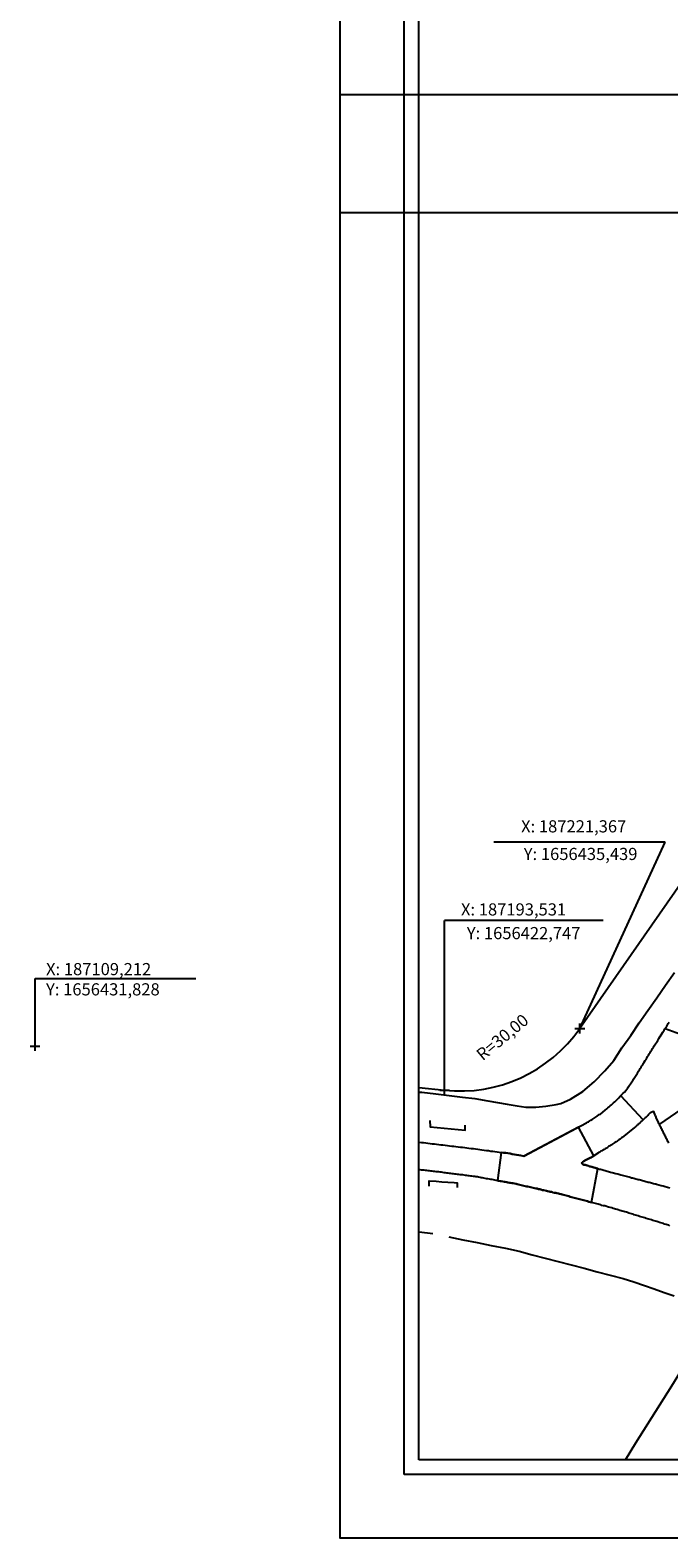
# Model space of a CAD drawing. Units: millimetres. Extents: x 187108 to 187968, y 1656331 to 1657165.
# Drawn here: x 187108 to 187240, y 1656331 to 1656641 of the extents above; entities that cross this region are included whole.
import ezdxf

# ---------------------------------------------------------------- set-up
doc = ezdxf.new("R2010")
doc.units = ezdxf.units.MM
doc.header["$LTSCALE"] = 5
doc.header["$PDMODE"] = 2
doc.header["$PDSIZE"] = -0.5
for name, color, linetype in [('T-ALINH-PROJ-C', 6, 'Continuous'), ('T-DIM', 1, 'Continuous'), ('V-CANTEIRO', 3, 'Continuous'), ('V-CRUZAMENTO', 1, 'Continuous'), ('V-LOTE', 1, 'Continuous'), ('V-PONTE_VIADUTO_PASSARELA', 2, 'Continuous'), ('V-QUADRA', 1, 'Continuous'), ('V-TESTADA', 5, 'Continuous')]:
    doc.layers.add(name, color=color, linetype=linetype)

# ---------------------------------------------------------------- blocks, each defined once
blk = doc.blocks.new('a3')
at = {"layer": 'DEFPOINTS'}
blk.add_lwpolyline([(0, 0), (297, 0), (297, 420), (0, 420)], close=True, dxfattribs=at)

msp = doc.modelspace()

# ---------------------------------------------------------------- linework, layer by layer
at = {"color": 7}
for p, q in [((187185.196, 1656343.65), (187185.196, 1657150.216)), ((187962.418, 1656343.65), (187185.196, 1656343.65))]:
    msp.add_line(p, q, dxfattribs=at)
for p, q in [((187238.942, 1656473.798), (187203.685, 1656473.798)), ((187221.366, 1656435.439), (187238.942, 1656473.798)), ((187193.53, 1656423.372), (187193.53, 1656457.654)), ((187226.147, 1656457.654), (187193.53, 1656457.654)), ((187109.212, 1656431.828), (187109.212, 1656445.701)), ((187109.212, 1656445.701), (187142.336, 1656445.701)), ((187193.53, 1656423.372), (187193.53, 1656427.747))]:
    msp.add_line(p, q)
for p in [(187221.367, 1656435.439), (187109.212, 1656431.828), (187193.531, 1656422.747)]:
    msp.add_point(p)
at = {"layer": 'T-ALINH-PROJ-C'}
for p, q in [((187319.062, 1656575.829), (187221.366, 1656435.439)), ((187188.196, 1656423.322), (187193.53, 1656422.747))]:
    msp.add_line(p, q, dxfattribs=at)
msp.add_arc((187196.742, 1656452.575), 30, 263.85304, 325.16647, dxfattribs=at)
at = {"layer": 'T-DIM', "color": 1}
for p, q in [((187188.196, 1656346.65), (187188.196, 1657147.216)), ((187959.418, 1656346.65), (187188.196, 1656346.65))]:
    msp.add_line(p, q, dxfattribs=at)
at = {"layer": 'V-CANTEIRO'}
msp.add_lwpolyline([(187239.7, 1656411.82), (187239.6, 1656411.99), (187239.51, 1656412.16), (187239.41, 1656412.37), (187239.32, 1656412.54), (187239.22, 1656412.71), (187239.15, 1656412.88), (187239.04, 1656413.05), (187238.96, 1656413.27), (187238.85, 1656413.48), (187238.75, 1656413.69), (187238.64, 1656413.86), (187238.58, 1656414.03), (187238.51, 1656414.2), (187238.41, 1656414.37), (187238.3, 1656414.59), (187238.19, 1656414.8), (187238.11, 1656415.01), (187238.02, 1656415.18), (187237.92, 1656415.35), (187237.85, 1656415.52), (187237.77, 1656415.74), (187237.66, 1656415.91), (187237.58, 1656416.12), (187237.47, 1656416.33), (187237.45, 1656416.35), (187237.11, 1656417.1), (187237.11, 1656417.1), (187237.05, 1656417.28), (187237, 1656417.35), (187236.94, 1656417.52), (187236.9, 1656417.63), (187236.6, 1656418.33), (187236.35, 1656418.31), (187236.24, 1656418.28), (187236.18, 1656418.22), (187236.04, 1656418.16), (187235.96, 1656418.14), (187235.94, 1656418.11), (187235.9, 1656418.09), (187235.83, 1656418.05), (187235.73, 1656417.94), (187235.6, 1656417.81), (187235.45, 1656417.65), (187235.37, 1656417.56), (187235.24, 1656417.43), (187235.11, 1656417.28), (187234.92, 1656417.13), (187234.79, 1656417.03), (187234.69, 1656416.9), (187234.54, 1656416.77), (187234.43, 1656416.67), (187234.34, 1656416.58), (187234.26, 1656416.5), (187234.15, 1656416.39), (187234.05, 1656416.31), (187233.94, 1656416.2), (187233.84, 1656416.14), (187233.73, 1656416.03), (187233.62, 1656415.92), (187233.49, 1656415.8), (187233.37, 1656415.71), (187233.26, 1656415.6), (187233.16, 1656415.5), (187233.05, 1656415.41), (187232.94, 1656415.33), (187232.83, 1656415.22), (187232.63, 1656415.06), (187232.63, 1656415.06), (187230.09, 1656413.01), (187230.07, 1656413.01), (187229.96, 1656412.97), (187229.84, 1656412.84), (187229.65, 1656412.69), (187229.41, 1656412.54), (187229.2, 1656412.39), (187229.03, 1656412.26), (187228.82, 1656412.11), (187228.56, 1656411.97), (187228.37, 1656411.82), (187228.16, 1656411.69), (187227.94, 1656411.52), (187227.75, 1656411.43), (187227.52, 1656411.26), (187227.29, 1656411.12), (187227.07, 1656410.97), (187226.82, 1656410.82), (187226.56, 1656410.67), (187226.35, 1656410.56), (187226.13, 1656410.41), (187225.92, 1656410.28), (187225.71, 1656410.16), (187225.5, 1656410.01), (187225.29, 1656409.9), (187225.22, 1656409.86), (187224.22, 1656409.24), (187223.88, 1656409.05), (187223.67, 1656408.92), (187223.52, 1656408.84), (187222.52, 1656408.31), (187222.18, 1656408.16), (187221.98, 1656407.99), (187221.86, 1656407.84), (187221.77, 1656407.67), (187222.01, 1656407.48), (187222.07, 1656407.46), (187222.22, 1656407.41), (187222.48, 1656407.35), (187222.69, 1656407.29), (187222.9, 1656407.22), (187223.16, 1656407.16), (187223.37, 1656407.07), (187223.58, 1656407.03), (187223.84, 1656406.95), (187224.05, 1656406.9), (187224.26, 1656406.82), (187224.52, 1656406.78), (187224.73, 1656406.69), (187224.95, 1656406.65), (187225.2, 1656406.56), (187225.41, 1656406.52), (187225.63, 1656406.46), (187225.88, 1656406.39), (187226.09, 1656406.35), (187226.31, 1656406.27), (187226.56, 1656406.2), (187226.77, 1656406.14), (187226.99, 1656406.1), (187227.24, 1656406.01), (187227.46, 1656405.97), (187227.71, 1656405.88), (187227.99, 1656405.82), (187228.77, 1656405.58), (187229.16, 1656405.5), (187229.37, 1656405.46), (187229.58, 1656405.39), (187229.82, 1656405.33), (187231.16, 1656404.97), (187231.5, 1656404.88), (187231.75, 1656404.82), (187232.01, 1656404.73), (187232.22, 1656404.69), (187232.48, 1656404.63), (187232.69, 1656404.56), (187232.9, 1656404.52), (187233.16, 1656404.44), (187233.37, 1656404.39), (187233.58, 1656404.35), (187233.84, 1656404.27), (187234.05, 1656404.22), (187234.26, 1656404.14), (187234.52, 1656404.1), (187234.73, 1656404.05), (187234.94, 1656403.97), (187235.2, 1656403.91), (187235.41, 1656403.84), (187235.62, 1656403.8), (187235.88, 1656403.74), (187236.09, 1656403.67), (187236.3, 1656403.63), (187236.56, 1656403.54), (187236.77, 1656403.5), (187236.99, 1656403.46), (187237.18, 1656403.42), (187238.13, 1656403.12), (187238.52, 1656403.03), (187238.73, 1656402.97), (187238.92, 1656402.93), (187239.92, 1656402.65)], dxfattribs=at)
at = {"layer": 'V-CRUZAMENTO'}
msp.add_lwpolyline([(187247.67, 1656422.546), (187237.77, 1656415.74), (187237.66, 1656415.91), (187237.58, 1656416.12), (187237.47, 1656416.33), (187237.45, 1656416.35), (187237.45, 1656416.35), (187237.11, 1656417.1), (187237.05, 1656417.28), (187237, 1656417.35), (187236.94, 1656417.52), (187236.9, 1656417.63), (187236.6, 1656418.33), (187236.35, 1656418.31), (187236.24, 1656418.28), (187236.18, 1656418.22), (187236.04, 1656418.16), (187235.96, 1656418.14), (187235.94, 1656418.11), (187235.9, 1656418.09), (187235.83, 1656418.05), (187235.73, 1656417.94), (187235.6, 1656417.81), (187235.45, 1656417.65), (187235.37, 1656417.56), (187235.24, 1656417.43), (187235.11, 1656417.28), (187234.92, 1656417.13), (187234.79, 1656417.03), (187234.69, 1656416.9), (187234.54, 1656416.77), (187234.43, 1656416.67), (187234.43, 1656416.67), (187229.815, 1656421.614), (187229.96, 1656421.77), (187230.24, 1656422.07), (187230.54, 1656422.35), (187230.81, 1656422.67), (187231.05, 1656422.97), (187231.24, 1656423.22), (187231.28, 1656423.33), (187232.07, 1656424.47), (187232.32, 1656424.84), (187232.39, 1656424.99), (187233.22, 1656426.24), (187233.43, 1656426.63), (187233.62, 1656426.92), (187233.79, 1656427.18), (187233.98, 1656427.48), (187234.13, 1656427.73), (187234.3, 1656427.99), (187234.49, 1656428.29), (187234.64, 1656428.54), (187234.83, 1656428.84), (187235, 1656429.09), (187235.15, 1656429.35), (187235.32, 1656429.65), (187235.51, 1656429.9), (187235.66, 1656430.2), (187235.83, 1656430.46), (187235.98, 1656430.75), (187236.17, 1656431.05), (187236.32, 1656431.31), (187236.51, 1656431.6), (187236.66, 1656431.88), (187237.41, 1656432.99), (187237.66, 1656433.39), (187237.83, 1656433.69), (187237.88, 1656433.79), (187238.47, 1656434.69), (187238.72, 1656435.09), (187238.87, 1656435.35), (187238.911, 1656435.411), (187246.456, 1656432.674)], dxfattribs=at)
msp.add_lwpolyline([(187223.52, 1656408.84), (187223.67, 1656408.92), (187223.88, 1656409.05), (187224.22, 1656409.24), (187221.062, 1656415.149), (187209.846, 1656409.154), (187209.25, 1656409.29), (187208.82, 1656409.35), (187208.35, 1656409.41), (187207.89, 1656409.5), (187207.46, 1656409.58), (187207.03, 1656409.69), (187206.57, 1656409.75), (187206.14, 1656409.82), (187205.67, 1656409.88), (187205.2, 1656409.92), (187205.139, 1656409.93), (187204.4, 1656404.14), (187204.65, 1656404.1), (187204.95, 1656404.05), (187205.2, 1656404.01), (187205.5, 1656403.93), (187205.76, 1656403.91), (187206.01, 1656403.86), (187206.31, 1656403.8), (187206.57, 1656403.76), (187206.86, 1656403.71), (187207.12, 1656403.67), (187207.37, 1656403.63), (187207.67, 1656403.59), (187207.93, 1656403.56), (187208.23, 1656403.46), (187208.48, 1656403.39), (187208.74, 1656403.33), (187209.03, 1656403.26), (187209.29, 1656403.18), (187209.59, 1656403.12), (187209.84, 1656403.07), (187210.14, 1656402.99), (187210.4, 1656402.95), (187210.65, 1656402.9), (187210.95, 1656402.82), (187211.2, 1656402.78), (187211.5, 1656402.71), (187211.76, 1656402.65), (187212.01, 1656402.61), (187212.31, 1656402.52), (187212.56, 1656402.48), (187212.86, 1656402.39), (187213.12, 1656402.35), (187213.37, 1656402.29), (187213.67, 1656402.2), (187213.93, 1656402.14), (187214.22, 1656402.07), (187214.48, 1656402.01), (187214.73, 1656401.95), (187215.03, 1656401.9), (187215.29, 1656401.84), (187215.59, 1656401.8), (187215.84, 1656401.71), (187216.1, 1656401.65), (187216.39, 1656401.61), (187216.65, 1656401.52), (187216.95, 1656401.48), (187217.2, 1656401.42), (187217.5, 1656401.33), (187217.76, 1656401.27), (187218.01, 1656401.2), (187218.31, 1656401.14), (187218.56, 1656401.07), (187218.86, 1656400.99), (187219.12, 1656400.93), (187219.37, 1656400.82), (187219.67, 1656400.73), (187219.93, 1656400.67), (187220.22, 1656400.61), (187220.48, 1656400.52), (187220.73, 1656400.46), (187221.03, 1656400.39), (187221.29, 1656400.31), (187221.58, 1656400.22), (187221.84, 1656400.16), (187222.09, 1656400.1), (187222.39, 1656400.01), (187222.65, 1656399.95), (187222.95, 1656399.88), (187223.2, 1656399.8), (187223.46, 1656399.71), (187223.75, 1656399.65), (187225.075, 1656406.605), (187224.95, 1656406.65), (187224.73, 1656406.69), (187224.52, 1656406.78), (187224.26, 1656406.82), (187224.05, 1656406.9), (187223.84, 1656406.95), (187223.58, 1656407.03), (187223.37, 1656407.07), (187223.16, 1656407.16), (187222.9, 1656407.22), (187222.69, 1656407.29), (187222.48, 1656407.35), (187222.22, 1656407.41), (187222.07, 1656407.46), (187222.01, 1656407.48), (187221.77, 1656407.67), (187221.86, 1656407.84), (187221.98, 1656407.99), (187222.18, 1656408.16), (187222.52, 1656408.31)], close=True, dxfattribs=at)
at = {"layer": 'V-LOTE'}
for points in [[(187188.196, 1656422.355), (187188.86, 1656422.31), (187191.71, 1656422), (187194.47, 1656421.66), (187197.23, 1656421.32), (187199.75, 1656421.01), (187202.42, 1656420.58), (187204.43, 1656420.21), (187206.44, 1656419.84), (187208.47, 1656419.54), (187210.26, 1656419.24), (187212.33, 1656419.25), (187214.4, 1656419.47), (187216.47, 1656419.81), (187217.48, 1656419.99), (187219.41, 1656420.91), (187222, 1656422.44), (187224.29, 1656424.46), (187226.49, 1656426.75), (187228.37, 1656428.86), (187229.99, 1656431.44), (187231.87, 1656434.02), (187233.56, 1656436.6), (187235.38, 1656439.17), (187237.2, 1656441.74), (187239.02, 1656444.35), (187240.84, 1656446.96)], [(187188.196, 1656393.56), (187190.03, 1656393.38), (187191.12, 1656393.26)], [(187194.37, 1656392.56), (187197.27, 1656391.97), (187200.2, 1656391.39), (187203.13, 1656390.81), (187206.06, 1656390.23), (187208.85, 1656389.59), (187211.53, 1656388.89), (187214.21, 1656388.19), (187216.89, 1656387.49), (187219.57, 1656386.79), (187222.25, 1656386.09), (187224.93, 1656385.39), (187227.61, 1656384.69), (187230.29, 1656384.02), (187232.47, 1656383.3), (187234.65, 1656382.58), (187236.7, 1656381.86), (187238.75, 1656381.14), (187240.8, 1656380.42)], [(187230.752, 1656346.65), (187232.92, 1656350.18), (187235.37, 1656354.08), (187237.82, 1656357.98), (187240.27, 1656361.88), (187242.72, 1656365.78), (187245.17, 1656369.68), (187247.62, 1656373.58), (187250.11, 1656377.58)]]:
    msp.add_lwpolyline(points, dxfattribs=at)
at = {"layer": 'V-PONTE_VIADUTO_PASSARELA'}
for points in [[(187190.52, 1656416.5), (187190.59, 1656415.23), (187197.73, 1656414.52), (187197.76, 1656415.57)], [(187190.35, 1656402.97), (187190.38, 1656404.1), (187191.8, 1656404), (187192.98, 1656403.9), (187194.18, 1656403.8), (187195.51, 1656403.74), (187196.13, 1656403.71), (187196.09, 1656402.74)]]:
    msp.add_lwpolyline(points, dxfattribs=at)
at = {"layer": 'V-QUADRA'}
for points in [[(187188.196, 1656412.04), (187188.31, 1656412.03), (187188.74, 1656411.99), (187189.17, 1656411.95), (187189.63, 1656411.9), (187190.1, 1656411.84), (187190.53, 1656411.78), (187190.99, 1656411.73), (187191.42, 1656411.67), (187191.85, 1656411.63), (187192.31, 1656411.56), (187192.74, 1656411.52), (187193.16, 1656411.48), (187193.63, 1656411.41), (187194.1, 1656411.35), (187194.53, 1656411.31), (187194.99, 1656411.24), (187195.42, 1656411.2), (187195.85, 1656411.16), (187196.31, 1656411.1), (187196.78, 1656411.03), (187197.21, 1656410.99), (187197.67, 1656410.95), (187198.1, 1656410.88), (187198.53, 1656410.82), (187198.99, 1656410.77), (187199.46, 1656410.71), (187199.89, 1656410.67), (187200.35, 1656410.6), (187200.78, 1656410.52), (187201.21, 1656410.48), (187201.67, 1656410.41), (187202.14, 1656410.35), (187202.57, 1656410.31), (187203.03, 1656410.22), (187203.46, 1656410.18), (187203.89, 1656410.12), (187204.35, 1656410.05), (187204.78, 1656409.99), (187205.2, 1656409.92), (187205.67, 1656409.88), (187206.14, 1656409.82), (187206.57, 1656409.75), (187207.03, 1656409.69), (187207.46, 1656409.58), (187207.89, 1656409.5), (187208.35, 1656409.41), (187208.82, 1656409.35), (187209.25, 1656409.29), (187209.82, 1656409.16), (187222.71, 1656416.03), (187222.95, 1656416.14), (187223.18, 1656416.26), (187223.41, 1656416.41), (187223.62, 1656416.56), (187223.88, 1656416.71), (187224.11, 1656416.82), (187224.94, 1656417.41), (187225.37, 1656417.71), (187225.63, 1656417.84), (187225.65, 1656417.84), (187226.56, 1656418.6), (187226.9, 1656418.88), (187227.14, 1656419.09), (187227.39, 1656419.3), (187227.62, 1656419.5), (187227.86, 1656419.71), (187228.09, 1656419.92), (187228.3, 1656420.13), (187228.54, 1656420.35), (187228.77, 1656420.56), (187228.98, 1656420.77), (187229.2, 1656420.99), (187229.41, 1656421.2), (187229.69, 1656421.48), (187229.96, 1656421.77), (187230.24, 1656422.07), (187230.54, 1656422.35), (187230.81, 1656422.67), (187231.05, 1656422.97), (187231.24, 1656423.22), (187231.28, 1656423.33), (187232.07, 1656424.47), (187232.32, 1656424.84), (187232.39, 1656424.99), (187233.22, 1656426.24), (187233.43, 1656426.63), (187233.62, 1656426.92), (187233.79, 1656427.18), (187233.98, 1656427.48), (187234.13, 1656427.73), (187234.3, 1656427.99), (187234.49, 1656428.29), (187234.64, 1656428.54), (187234.83, 1656428.84), (187235, 1656429.09), (187235.15, 1656429.35), (187235.32, 1656429.65), (187235.51, 1656429.9), (187235.66, 1656430.2), (187235.83, 1656430.46), (187235.98, 1656430.75), (187236.17, 1656431.05), (187236.32, 1656431.31), (187236.51, 1656431.6), (187236.66, 1656431.88), (187237.41, 1656432.99), (187237.66, 1656433.39), (187237.83, 1656433.69), (187237.88, 1656433.79), (187238.47, 1656434.69), (187238.72, 1656435.09), (187238.87, 1656435.35), (187239.07, 1656435.65), (187239.24, 1656435.9), (187239.43, 1656436.2), (187239.58, 1656436.45), (187239.75, 1656436.71)], [(187239.92, 1656394.84), (187239.67, 1656394.93), (187239.37, 1656395.03), (187239.11, 1656395.08), (187238.81, 1656395.2), (187238.56, 1656395.29), (187238.3, 1656395.37), (187238.01, 1656395.46), (187237.75, 1656395.54), (187237.45, 1656395.63), (187237.2, 1656395.69), (187236.94, 1656395.78), (187236.64, 1656395.88), (187236.39, 1656395.95), (187236.09, 1656396.03), (187235.84, 1656396.1), (187235.58, 1656396.18), (187235.28, 1656396.27), (187235.03, 1656396.35), (187234.73, 1656396.44), (187234.48, 1656396.52), (187234.22, 1656396.61), (187233.92, 1656396.69), (187233.67, 1656396.78), (187233.37, 1656396.86), (187233.11, 1656396.95), (187232.82, 1656397.03), (187232.56, 1656397.12), (187232.31, 1656397.2), (187232.01, 1656397.29), (187231.75, 1656397.35), (187231.45, 1656397.46), (187231.2, 1656397.54), (187230.94, 1656397.61), (187230.65, 1656397.69), (187230.39, 1656397.76), (187230.09, 1656397.84), (187229.84, 1656397.93), (187229.58, 1656398.01), (187229.28, 1656398.1), (187229.03, 1656398.18), (187228.73, 1656398.27), (187228.48, 1656398.35), (187228.22, 1656398.42), (187227.94, 1656398.52), (187227.58, 1656398.58), (187227.58, 1656398.58), (187227.29, 1656398.67), (187227.03, 1656398.76), (187226.73, 1656398.84), (187226.48, 1656398.91), (187226.22, 1656398.97), (187225.92, 1656399.03), (187225.67, 1656399.12), (187225.37, 1656399.2), (187225.12, 1656399.29), (187224.86, 1656399.33), (187224.56, 1656399.42), (187224.31, 1656399.5), (187224.01, 1656399.59), (187223.75, 1656399.65), (187223.46, 1656399.71), (187223.2, 1656399.8), (187222.95, 1656399.88), (187222.65, 1656399.95), (187222.39, 1656400.01), (187222.09, 1656400.1), (187221.84, 1656400.16), (187221.58, 1656400.22), (187221.29, 1656400.31), (187221.03, 1656400.39), (187220.73, 1656400.46), (187220.48, 1656400.52), (187220.22, 1656400.61), (187219.93, 1656400.67), (187219.67, 1656400.73), (187219.37, 1656400.82), (187219.12, 1656400.93), (187218.86, 1656400.99), (187218.56, 1656401.07), (187218.31, 1656401.14), (187218.01, 1656401.2), (187217.76, 1656401.27), (187217.5, 1656401.33), (187217.2, 1656401.42), (187216.95, 1656401.48), (187216.65, 1656401.52), (187216.39, 1656401.61), (187216.1, 1656401.65), (187215.84, 1656401.71), (187215.59, 1656401.8), (187215.29, 1656401.84), (187215.03, 1656401.9), (187214.73, 1656401.95), (187214.48, 1656402.01), (187214.22, 1656402.07), (187213.93, 1656402.14), (187213.67, 1656402.2), (187213.37, 1656402.29), (187213.12, 1656402.35), (187212.86, 1656402.39), (187212.56, 1656402.48), (187212.31, 1656402.52), (187212.01, 1656402.61), (187211.76, 1656402.65), (187211.5, 1656402.71), (187211.2, 1656402.78), (187210.95, 1656402.82), (187210.65, 1656402.9), (187210.4, 1656402.95), (187210.14, 1656402.99), (187209.84, 1656403.07), (187209.59, 1656403.12), (187209.29, 1656403.18), (187209.03, 1656403.26), (187208.74, 1656403.33), (187208.48, 1656403.39), (187208.23, 1656403.46), (187207.93, 1656403.56), (187207.67, 1656403.59), (187207.37, 1656403.63), (187207.12, 1656403.67), (187206.86, 1656403.71), (187206.57, 1656403.76), (187206.31, 1656403.8), (187206.01, 1656403.86), (187205.76, 1656403.91), (187205.5, 1656403.93), (187205.2, 1656404.01), (187204.95, 1656404.05), (187204.65, 1656404.1), (187204.4, 1656404.14), (187204.14, 1656404.18), (187203.84, 1656404.22), (187203.59, 1656404.29), (187203.29, 1656404.33), (187203.03, 1656404.37), (187202.74, 1656404.44), (187202.44, 1656404.48), (187202.18, 1656404.52), (187201.89, 1656404.56), (187201.63, 1656404.61), (187201.33, 1656404.69), (187201.08, 1656404.73), (187200.82, 1656404.78), (187200.52, 1656404.82), (187200.27, 1656404.88), (187200.27, 1656404.88), (187199.97, 1656404.9), (187199.72, 1656404.95), (187199.46, 1656404.99), (187199.16, 1656405.03), (187198.91, 1656405.07), (187198.61, 1656405.12), (187198.36, 1656405.12), (187198.1, 1656405.16), (187197.8, 1656405.2), (187197.55, 1656405.24), (187197.25, 1656405.29), (187196.99, 1656405.31), (187196.7, 1656405.35), (187196.44, 1656405.37), (187196.19, 1656405.41), (187195.89, 1656405.46), (187195.63, 1656405.48), (187195.33, 1656405.52), (187195.08, 1656405.54), (187194.82, 1656405.58), (187194.53, 1656405.63), (187194.27, 1656405.67), (187193.97, 1656405.69), (187193.72, 1656405.71), (187193.46, 1656405.75), (187193.16, 1656405.8), (187192.91, 1656405.84), (187192.61, 1656405.88), (187192.36, 1656405.92), (187192.1, 1656405.92), (187191.8, 1656405.97), (187191.55, 1656406.01), (187191.25, 1656406.03), (187190.99, 1656406.05), (187190.7, 1656406.1), (187190.4, 1656406.14), (187190.14, 1656406.16), (187189.85, 1656406.18), (187189.59, 1656406.22), (187189.29, 1656406.27), (187189.04, 1656406.29), (187188.78, 1656406.31), (187188.48, 1656406.35), (187188.23, 1656406.37), (187188.196, 1656406.372)]]:
    msp.add_lwpolyline(points, dxfattribs=at)
at = {"layer": 'V-TESTADA'}
for points in [[(187188.196, 1656422.355), (187188.86, 1656422.31), (187191.71, 1656422), (187194.47, 1656421.66), (187197.23, 1656421.32), (187199.75, 1656421.01), (187202.42, 1656420.58), (187204.43, 1656420.21), (187206.44, 1656419.84), (187208.47, 1656419.54), (187210.26, 1656419.24), (187212.33, 1656419.25), (187214.4, 1656419.47), (187216.47, 1656419.81), (187217.48, 1656419.99), (187219.41, 1656420.91), (187222, 1656422.44), (187224.29, 1656424.46), (187226.49, 1656426.75), (187228.37, 1656428.86), (187229.99, 1656431.44), (187231.87, 1656434.02), (187233.56, 1656436.6), (187235.38, 1656439.17), (187237.2, 1656441.74), (187239.02, 1656444.35), (187240.84, 1656446.96)], [(187188.196, 1656393.56), (187190.03, 1656393.38), (187191.12, 1656393.26)], [(187194.37, 1656392.56), (187197.27, 1656391.97), (187200.2, 1656391.39), (187203.13, 1656390.81), (187206.06, 1656390.23), (187208.85, 1656389.59), (187211.53, 1656388.89), (187214.21, 1656388.19), (187216.89, 1656387.49), (187219.57, 1656386.79), (187222.25, 1656386.09), (187224.93, 1656385.39), (187227.61, 1656384.69), (187230.29, 1656384.02), (187232.47, 1656383.3), (187234.65, 1656382.58), (187236.7, 1656381.86), (187238.75, 1656381.14), (187240.8, 1656380.42)]]:
    msp.add_lwpolyline(points, dxfattribs=at)

# ---------------------------------------------------------------- block references
at = {"layer": 'T-DIM', "rotation": 90}
for p in [(187591.962, 1656603.383), (187591.962, 1656330.615)]:
    msp.add_blockref('a3', p, dxfattribs=at)

# ---------------------------------------------------------------- texts
at = {"char_height": 2.5, "attachment_point": 5}
for s, insert in [('X: 187221,367', (187220.099, 1656476.718)), ('Y: 1656435,439', (187221.522, 1656471.034)), ('X: 187193,531', (187207.722, 1656459.62)), ('Y: 1656422,747', (187209.798, 1656454.744))]:
    msp.add_mtext(s, dxfattribs=dict(at, insert=insert))
at = {"insert": (187111.484, 1656448.911), "char_height": 2.5, "width": 32.54552, "attachment_point": 1}
msp.add_mtext('X: 187109,212\\PY: 1656431,828', dxfattribs=at)
at = {"insert": (187199.779, 1656430.606), "char_height": 2.5, "width": 24.8818, "attachment_point": 1, "rotation": 39.59361}
msp.add_mtext('R=30,00', dxfattribs=at)

doc.saveas('drawing.dxf')
